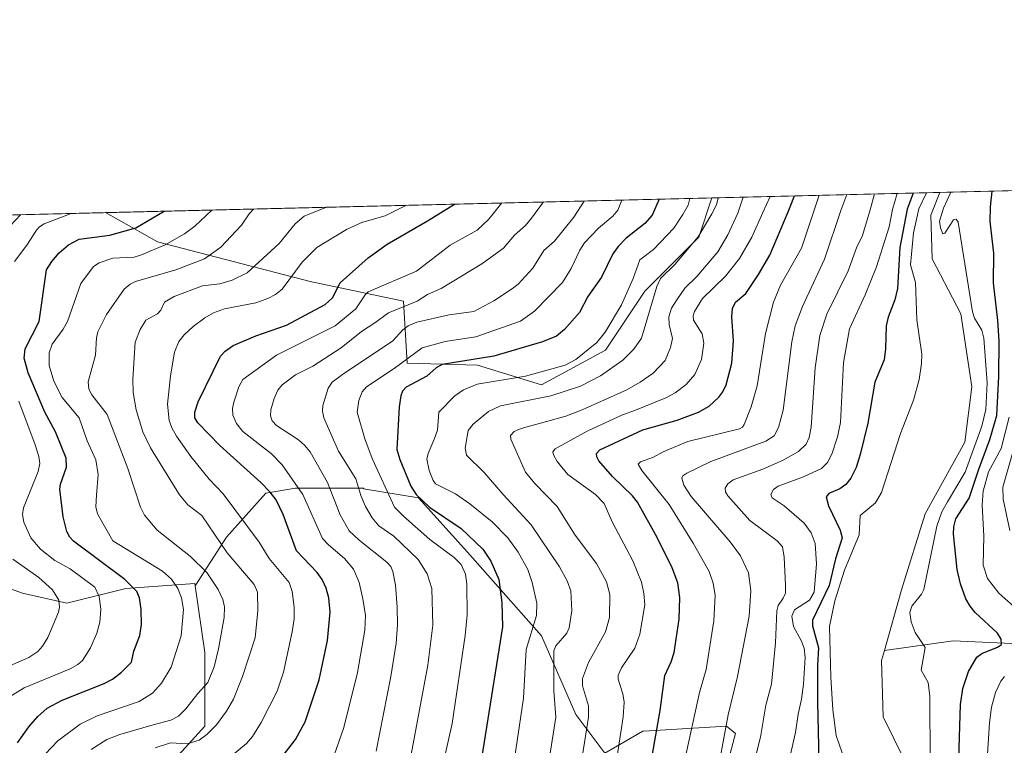
# Model space of a CAD drawing. Units: metres. Extents: x 664939 to 668396, y 4751233 to 4753629.
# Drawn here: x 666044 to 666326, y 4753422 to 4753629 of the extents above; entities that cross this region are included whole.
import ezdxf

# ---------------------------------------------------------------- set-up
doc = ezdxf.new("R2010")
doc.units = ezdxf.units.M
doc.header["$MEASUREMENT"] = 0
for name, color, linetype, lineweight in [('Arbolado forestal CxS', 92, 'Continuous', 0), ('Comarca CxS', 21, 'Continuous', 0), ('Comunidad Autónoma CxS', 142, 'Continuous', 0), ('Corriente natural lineal', 142, 'Continuous', 13), ('Curva de nivel maestra', 30, 'Continuous', 30), ('Curva de nivel normal', 30, 'Continuous', 0), ('Municipio CxS', 4, 'Continuous', 0), ('Provincia CxS', 1, 'Continuous', 0)]:
    doc.layers.add(name, color=color, linetype=linetype, lineweight=lineweight)

# ---------------------------------------------------------------- blocks, each defined once
blk = doc.blocks.new('*U4')
at = {"layer": 'Arbolado forestal CxS', "color": 92, "linetype": 'Continuous', "lineweight": 0}
for points in [[(666245.7065000003, 4753412.0637, 940.4320000000008), (666249.1419000003, 4753424.9453, 939.8809000000037), (666246.6234999998, 4753426.9989, 941.2361999999995), (666222.8551000003, 4753425.6019, 953.0574999999953), (666222.6776999999, 4753425.591499999, 953.1392000000051), (666211.7443000004, 4753419.3441, 958.1193000000059), (666203.4813000001, 4753430.3617, 962.661699999997), (666193.6288999999, 4753452.882099999, 968.170100000003), (666172.5164999999, 4753476.809900001, 977.7627000000066), (666158.4417000003, 4753492.292500001, 975.9619999999996), (666142.784, 4753494.9025, 983.9744000000064), (666142.7899000002, 4753495.107899999, 983.907800000001), (666123.2538000002, 4753495.107899999, 995.8898999999947), (666114.8085000003, 4753493.7005, 1000.172699999996), (666103.5482999999, 4753481.033100001, 1008.495500000005), (666094.6023000004, 4753467.117500001, 1018.112500000003), (666094.4977000002, 4753467.849099999, 1017.931500000006), (666074.7777000006, 4753466.441299999, 1026.291899999997), (666057.8739, 4753462.215500001, 1034.663), (666045.1973000001, 4753465.032500001, 1039.179999999993), (666025.4773000004, 4753472.0757, 1047.611499999999)], [(665978.1753000002, 4753571.660700001, 1067.464000000007), (666068.9430000001, 4753573.8661, 1030.499899999995), (666083.8443, 4753565.483899999, 1022.070300000007), (666127.4770999998, 4753554.2235, 1003.159299999999), (666154.2198999999, 4753548.5931, 992.560500000007), (666155.2050999999, 4753530.854499999, 981.1444999999949), (666175.3322999999, 4753530.295299999, 974.7914000000019), (666193.6300999997, 4753524.665100001, 969.4244999999937), (666211.9278999995, 4753534.5175, 968.8500999999961), (666223.1880999999, 4753551.407500001, 968.6101000000054), (666238.6710999999, 4753566.889900001, 967.0969999999943), (666242.4016000006, 4753578.080700001, 967.0911000000051), (666357.1546, 4753580.868899999, 945.8231999999989)]]:
    blk.add_polyline3d(points, dxfattribs=at)
blk = doc.blocks.new('*U12')
at = {"layer": 'Arbolado forestal CxS', "color": 92, "linetype": 'Continuous', "lineweight": 0}
blk.add_polyline3d([(666083.2281, 4753411.5067, 1005.789099999995), (666097.3139000004, 4753427.000700001, 1013.0478), (666097.3142999997, 4753448.1293, 1017.915800000002), (666094.6023000004, 4753467.117500001, 1018.112500000003), (666103.5482999999, 4753481.033100001, 1008.495500000005), (666114.8085000003, 4753493.7005, 1000.172699999996), (666123.2538000002, 4753495.107899999, 995.8898999999947), (666142.7899000002, 4753495.107899999, 983.907800000001), (666142.784, 4753494.9025, 983.9744000000064), (666158.4417000003, 4753492.292500001, 975.9619999999996), (666172.5164999999, 4753476.809900001, 977.7627000000066), (666193.6288999999, 4753452.882099999, 968.170100000003), (666203.4813000001, 4753430.3617, 962.661699999997), (666211.7443000004, 4753419.3441, 958.1193000000059), (666222.6776999999, 4753425.591499999, 953.1392000000051), (666222.8551000003, 4753425.6019, 953.0574999999953), (666246.6234999998, 4753426.9989, 941.2361999999995), (666249.1419000003, 4753424.9453, 939.8809000000037), (666245.7065000003, 4753412.0637, 940.4320000000008)], dxfattribs=at)
blk.add_polyline3d([(666211.9278999995, 4753534.5175, 968.8500999999961), (666193.6300999997, 4753524.665100001, 969.4244999999937), (666175.3322999999, 4753530.295299999, 974.7914000000019), (666155.2050999999, 4753530.854499999, 981.1444999999949), (666154.2198999999, 4753548.5931, 992.560500000007), (666127.4770999998, 4753554.2235, 1003.159299999999), (666083.8443, 4753565.483899999, 1022.070300000007), (666068.9430000001, 4753573.8661, 1030.499899999995), (666242.4016000006, 4753578.080700001, 967.0911000000051), (666238.6710999999, 4753566.889900001, 967.0969999999943), (666223.1880999999, 4753551.407500001, 968.6101000000054)], close=True, dxfattribs=at)

msp = doc.modelspace()

# ---------------------------------------------------------------- linework, layer by layer
at = {"layer": 'Arbolado forestal CxS', "color": 92, "linetype": 'Continuous', "lineweight": 0, "extrusion": (-0.4578201416038868, -0.01112391573857232, 0.8889752394979504), "elevation": -357109.3151004055, "flags": 128}
msp.add_lwpolyline([(-4735992.219202075, 695224.4065045806), (-4735992.219202074, 695279.7239165802)], dxfattribs=at)
at = {"layer": 'Arbolado forestal CxS', "color": 92, "linetype": 'Continuous', "lineweight": 0, "extrusion": (0.3431441636947941, 0.00833752487663282, 0.9392457445211727), "elevation": 269158.6034161354, "flags": 128}
msp.add_lwpolyline([(4735992.318403402, -733514.6934173512), (4735992.318403402, -733699.4265348065)], dxfattribs=at)
at = {"layer": 'Arbolado forestal CxS', "color": 92, "linetype": 'Continuous', "lineweight": 0, "extrusion": (0.5822983154011866, 0.01414800663851235, 0.8128520811249097), "elevation": 455991.5843562239, "flags": 128}
msp.add_lwpolyline([(4735992.790539085, -634687.6438253212), (4735992.790539086, -634767.9116274061)], dxfattribs=at)
at = {"layer": 'Arbolado forestal CxS', "color": 92, "linetype": 'Continuous', "lineweight": 0, "extrusion": (0.3769565117298794, 0.009158973674419507, 0.9261856733213232), "elevation": 295571.3174676454, "flags": 128}
msp.add_lwpolyline([(4735992.535322382, -723176.2609444628), (4735992.535322382, -723274.291599809)], dxfattribs=at)
at = {"layer": 'Arbolado forestal CxS', "color": 92, "linetype": 'Continuous', "lineweight": 0}
for points in [[(666068.9428000003, 4753573.8662, 1030.5), (666083.8443, 4753565.483899999, 1022.070300000007), (666127.4770999998, 4753554.2235, 1003.159299999999), (666154.2198999999, 4753548.5931, 992.560500000007), (666155.2050999999, 4753530.854499999, 981.1444999999949), (666175.3322999999, 4753530.295299999, 974.7914000000019), (666193.6300999997, 4753524.665100001, 969.4244999999937), (666211.9278999995, 4753534.5175, 968.8500999999961), (666223.1880999999, 4753551.407500001, 968.6101000000054), (666238.6710999999, 4753566.889900001, 967.0969999999943), (666242.4016000006, 4753578.080800001, 967.0911000000051)], [(666068.9428000003, 4753573.8662, 1030.5), (666083.8443, 4753565.483899999, 1022.070300000007), (666127.4770999998, 4753554.2235, 1003.159299999999), (666154.2198999999, 4753548.5931, 992.560500000007), (666155.2050999999, 4753530.854499999, 981.1444999999949), (666175.3322999999, 4753530.295299999, 974.7914000000019), (666193.6300999997, 4753524.665100001, 969.4244999999937), (666211.9278999995, 4753534.5175, 968.8500999999961), (666223.1880999999, 4753551.407500001, 968.6101000000054), (666238.6710999999, 4753566.889900001, 967.0969999999943), (666242.4016000006, 4753578.080800001, 967.0911000000051)], [(666245.7065000003, 4753412.0637, 940.4320000000008), (666249.1419000003, 4753424.9453, 939.8809000000037), (666246.6234999998, 4753426.9989, 941.2361999999995), (666222.8551000003, 4753425.6019, 953.0574999999953), (666222.6776999999, 4753425.591499999, 953.1392000000051), (666211.7443000004, 4753419.3441, 958.1193000000059), (666203.4813000001, 4753430.3617, 962.661699999997), (666193.6288999999, 4753452.882099999, 968.170100000003), (666172.5164999999, 4753476.809900001, 977.7627000000066), (666158.4417000003, 4753492.292500001, 975.9619999999996), (666142.784, 4753494.9025, 983.9744000000064), (666142.7899000002, 4753495.107899999, 983.907800000001), (666123.2538000002, 4753495.107899999, 995.8898999999947), (666114.8085000003, 4753493.7005, 1000.172699999996), (666103.5482999999, 4753481.033100001, 1008.495500000005), (666094.6023000004, 4753467.117500001, 1018.112500000003)], [(666245.7065000003, 4753412.0637, 940.4320000000008), (666249.1419000003, 4753424.9453, 939.8809000000037), (666246.6234999998, 4753426.9989, 941.2361999999995), (666222.8551000003, 4753425.6019, 953.0574999999953), (666222.6776999999, 4753425.591499999, 953.1392000000051), (666211.7443000004, 4753419.3441, 958.1193000000059), (666203.4813000001, 4753430.3617, 962.661699999997), (666193.6288999999, 4753452.882099999, 968.170100000003), (666172.5164999999, 4753476.809900001, 977.7627000000066), (666158.4417000003, 4753492.292500001, 975.9619999999996), (666142.784, 4753494.9025, 983.9744000000064), (666142.7899000002, 4753495.107899999, 983.907800000001), (666123.2538000002, 4753495.107899999, 995.8898999999947), (666114.8085000003, 4753493.7005, 1000.172699999996), (666103.5482999999, 4753481.033100001, 1008.495500000005), (666094.6023000004, 4753467.117500001, 1018.112500000003)], [(666094.6023000004, 4753467.117500001, 1018.112500000003), (666094.4977000002, 4753467.849099999, 1017.931500000006), (666074.7777000006, 4753466.441299999, 1026.291899999997), (666057.8739, 4753462.215500001, 1034.663), (666045.1973000001, 4753465.032500001, 1039.179999999993), (666025.4773000004, 4753472.0757, 1047.611499999999), (666007.1656999999, 4753473.4849, 1054.936400000006), (665998.7144999999, 4753466.442100001, 1058.589500000002), (665996.6271000003, 4753463.311100001, 1059.215800000005)], [(666094.6023000004, 4753467.117500001, 1018.112500000003), (666094.4977000002, 4753467.849099999, 1017.931500000006), (666074.7777000006, 4753466.441299999, 1026.291899999997), (666057.8739, 4753462.215500001, 1034.663), (666045.1973000001, 4753465.032500001, 1039.179999999993), (666025.4773000004, 4753472.0757, 1047.611499999999), (666007.1656999999, 4753473.4849, 1054.936400000006), (665998.7144999999, 4753466.442100001, 1058.589500000002), (665996.6271000003, 4753463.311100001, 1059.215800000005)], [(666025.4773000004, 4753472.0757, 1047.611499999999), (666045.1973000001, 4753465.032500001, 1039.179999999993), (666057.8739, 4753462.215500001, 1034.663), (666074.7777000006, 4753466.441299999, 1026.291899999997), (666094.4977000002, 4753467.849099999, 1017.931500000006), (666094.6023000004, 4753467.117500001, 1018.112500000003), (666097.3142999997, 4753448.1293, 1017.915800000002), (666097.3139000004, 4753427.000700001, 1013.0478), (666083.2281, 4753411.5067, 1005.789099999995)], [(666040.9666999998, 4753157.9639, 989.6165999999939), (666064.9123000001, 4753155.146700001, 977.7023999999947), (666078.9983000001, 4753150.920700001, 970.8447000000016), (666093.0843000002, 4753152.329500001, 964.1199000000053), (666117.0301000001, 4753163.598099999, 955.5837000000029), (666124.0730999997, 4753174.866900001, 952.1379000000015), (666126.8904999997, 4753195.9945, 949.8804999999993), (666125.4829000002, 4753217.123299999, 947.7024999999995), (666118.4401000004, 4753232.618100001, 954.7326999999933), (666097.3114999998, 4753242.4781, 968.3745000000055), (666078.9998000005, 4753252.338099999, 980.992499999993), (666081.8170999996, 4753272.057700001, 989.6013999999997), (666094.4949000003, 4753283.3267, 990.8579000000027), (666098.7210999997, 4753305.863299999, 992.9452000000019), (666087.4527000004, 4753329.8101, 998.3389000000025), (666087.4529999997, 4753349.5297, 996.0421999999963), (666090.2703, 4753373.475500001, 997.6974999999949), (666081.8185000002, 4753390.3781, 1004.739799999996), (666083.2281, 4753411.5067, 1005.789099999995), (666097.3139000004, 4753427.000700001, 1013.0478), (666097.3142999997, 4753448.1293, 1017.915800000002), (666094.6023000004, 4753467.117500001, 1018.112500000003)], [(666040.9666999998, 4753157.9639, 989.6165999999939), (666064.9123000001, 4753155.146700001, 977.7023999999947), (666078.9983000001, 4753150.920700001, 970.8447000000016), (666093.0843000002, 4753152.329500001, 964.1199000000053), (666117.0301000001, 4753163.598099999, 955.5837000000029), (666124.0730999997, 4753174.866900001, 952.1379000000015), (666126.8904999997, 4753195.9945, 949.8804999999993), (666125.4829000002, 4753217.123299999, 947.7024999999995), (666118.4401000004, 4753232.618100001, 954.7326999999933), (666097.3114999998, 4753242.4781, 968.3745000000055), (666078.9998000005, 4753252.338099999, 980.992499999993), (666081.8170999996, 4753272.057700001, 989.6013999999997), (666094.4949000003, 4753283.3267, 990.8579000000027), (666098.7210999997, 4753305.863299999, 992.9452000000019), (666087.4527000004, 4753329.8101, 998.3389000000025), (666087.4529999997, 4753349.5297, 996.0421999999963), (666090.2703, 4753373.475500001, 997.6974999999949), (666081.8185000002, 4753390.3781, 1004.739799999996), (666083.2281, 4753411.5067, 1005.789099999995), (666097.3139000004, 4753427.000700001, 1013.0478), (666097.3142999997, 4753448.1293, 1017.915800000002), (666094.6023000004, 4753467.117500001, 1018.112500000003)]]:
    msp.add_polyline3d(points, dxfattribs=at)
at = {"layer": 'Comarca CxS', "color": 21, "linetype": 'Continuous', "lineweight": 0}
msp.add_3dface([(668396.1600012818, 4751315.659982474), (664994.2100012572, 4751233.059982474), (664938.5300012567, 4753546.399982452), (668339.3000012832, 4753629.02998245)], dxfattribs=at)
at = {"layer": 'Comunidad Autónoma CxS', "color": 142, "linetype": 'Continuous', "lineweight": 0}
msp.add_3dface([(668396.1600012818, 4751315.659982474), (664994.2100012572, 4751233.059982474), (664938.5300012567, 4753546.399982452), (668339.3000012832, 4753629.02998245)], dxfattribs=at)
at = {"layer": 'Corriente natural lineal', "color": 142, "linetype": 'Continuous', "lineweight": 13}
for points in [[(666307.6283, 4753579.6656, 920.3374999999943), (666305.0000999998, 4753573.100099999, 920.7937999999995), (666305.4600999998, 4753560.620100001, 919.5938000000025), (666313.6300999997, 4753544.960100001, 918.967499999999), (666316.8000999996, 4753524.090100001, 918.4300999999978), (666314.7600999996, 4753508.210100001, 918.1423999999971), (666303.4200999998, 4753487.790100001, 917.9357000000019), (666296.6101000002, 4753466.0001, 917.6912000000011), (666291.7511999998, 4753448.700200001, 917.0691999999982)], [(666359.5001999997, 4753448.130999999, 937.5339999999997), (666334.4700999996, 4753450.420100001, 928.0296999999991), (666311.4700999996, 4753451.420100001, 922.7856999999932), (666291.7511999998, 4753448.700200001, 917.0691999999982)], [(666291.7511999998, 4753448.700200001, 917.0691999999982), (666290.9401000004, 4753445.8101, 916.854800000001), (666291.3901000004, 4753429.700099999, 915.9936000000017), (666300.4700999996, 4753411.3201, 916.5850999999967), (666299.5601000005, 4753395.890100001, 915.729800000001), (666290.0301000001, 4753383.190099999, 915.4556000000011), (666283.9001000002, 4753366.170100001, 915.1092999999966), (666280.5000999998, 4753347.5701, 914.0201999999991), (666270.7401000002, 4753332.8201, 913.9213000000019), (666253.5000999998, 4753309.9001, 913.0638999999937), (666238.7500999998, 4753288.350099999, 912.9018000000069), (666237.5160999997, 4753284.6819, 912.5258000000031)]]:
    msp.add_polyline3d(points, dxfattribs=at)
at = {"layer": 'Curva de nivel maestra', "color": 30, "linetype": 'Continuous', "lineweight": 30, "flags": 128}
for points, elevation in [([(666227.2894000001, 4753577.713500001), (666227.29, 4753577.710100001), (666225.2800000003, 4753573.120100001), (666223.25, 4753570.780099999), (666217.8799999999, 4753566.550100001), (666215.5599999997, 4753564.140100001), (666214.0999999996, 4753562.0601), (666210.8600000005, 4753555.450099999), (666206.9400000004, 4753549.9301), (666204.5099999999, 4753545.3201), (666200.2800000003, 4753540.4101), (666197.9900000002, 4753538.5001), (666193.9600000001, 4753536.890100001), (666180.0499999998, 4753532.850099999), (666165.2300000006, 4753530.440099999), (666163.5599999997, 4753529.520099999), (666160.8899999997, 4753527.1501), (666154.9900000002, 4753524.0101), (666153.9400000004, 4753522.780099999), (666153.3899999997, 4753521.5001), (666152.9100000003, 4753518.380100001), (666152.3200000003, 4753506.100099999), (666153.0999999996, 4753503.2601), (666156.2400000002, 4753495.630100001), (666157.8300000001, 4753493.2601), (666161.5999999996, 4753489.620100001), (666170.7000000002, 4753483.530099999), (666176.9100000003, 4753477.640100001), (666179.1600000003, 4753474.2401), (666181.4500000002, 4753468.9801), (666182.3399999999, 4753462.350099999), (666182.4600000001, 4753455.420100001), (666174.4000000004, 4753404.620100001)], 975), ([(666223.2300000006, 4753406.530099999), (666227.5899999999, 4753431.5601), (666228.9699999997, 4753441.530099999), (666230.7800000003, 4753445.450099999), (666231.6299999999, 4753448.120100001), (666233.0899999999, 4753457.6601), (666233.2300000006, 4753463.8201), (666232.6600000003, 4753467.970100001), (666231.0099999999, 4753472.3301), (666226.7800000003, 4753480.960100001), (666221.1399999997, 4753491.0701), (666219.6699999999, 4753492.9001), (666214.0099999999, 4753498.4101), (666210.1100000005, 4753502.940099999), (666209.4500000002, 4753504.040100001), (666209.4000000004, 4753505.020099999), (666210.3700000001, 4753506.020099999), (666222.6699999999, 4753511.7501), (666232.4800000006, 4753514.550100001), (666238.5700000003, 4753516.8301), (666241.5899999999, 4753518.5701), (666244.3899999997, 4753521.0601), (666245.5599999997, 4753522.600099999), (666246.4600000001, 4753524.620100001), (666248.0999999996, 4753530.780099999), (666248.5800000001, 4753537.170100001), (666248.0800000001, 4753544.100099999), (666248.29, 4753546.450099999), (666249.1900000004, 4753548.280099999), (666252.0800000001, 4753550.790100001), (666255.75, 4753556.130100001), (666258.9400000004, 4753561.7501), (666264.2300000006, 4753574.0701), (666264.79, 4753575.4901), (666266.0665999996, 4753578.651799999), (666266.0681999996, 4753578.6558)], 950), ([(666299.9495000001, 4753579.479), (666298.2300000006, 4753574.9001), (666296.2000000002, 4753563.940099999), (666295.5199999996, 4753552.200099999), (666294.7800000003, 4753548.970100001), (666292.8799999999, 4753543.950099999), (666292.29, 4753541.5101), (666292.0999999996, 4753534.960100001), (666291.6500000004, 4753531.8101), (666289.0099999999, 4753525.360099999), (666286.9800000006, 4753513.710100001), (666284.8700000001, 4753504.690099999), (666283.6399999997, 4753500.960100001), (666282.1299999999, 4753497.9001), (666280.75, 4753496.1801), (666278.9900000002, 4753494.9301), (666275.8899999997, 4753493.540100001), (666275.1299999999, 4753492.6501), (666275.7599999999, 4753490.0801), (666279.1399999997, 4753483.040100001), (666279.7000000002, 4753480.9101), (666277.75, 4753474.9101), (666275.9600000001, 4753467.2501), (666271.1799999997, 4753457.340100001), (666271.1500000004, 4753455.770099999), (666272.9199999999, 4753449.450099999), (666272.5800000001, 4753444.4901), (666272.5999999996, 4753433.840100001), (666273.0199999996, 4753417.280099999)], 925), ([(666313.0099999999, 4753417.690099999), (666313.5499999998, 4753433.2401), (666314.1699999999, 4753437.7601), (666315.8200000003, 4753442.700099999), (666318.2199999997, 4753446.7401), (666319.6799999997, 4753447.800100001), (666324.1100000005, 4753449.6501), (666325.2199999997, 4753450.4301), (666325.1900000004, 4753451.950099999), (666324.0999999996, 4753453.5801), (666317.7699999996, 4753459.5001), (666316.2599999999, 4753461.360099999), (666315.0700000003, 4753463.4901), (666313.5, 4753467.720100001), (666312.5499999998, 4753471.870100001), (666311.5099999999, 4753482.0101), (666311.6500000004, 4753484.0601), (666312.2300000006, 4753486.290100001), (666316, 4753492.2301), (666318.7400000002, 4753500.530099999), (666321.9600000001, 4753508.960100001), (666323.9500000002, 4753515.8301), (666324.4900000002, 4753527.050100001), (666324.5899999999, 4753537.2401), (666324.25, 4753543.020099999), (666323.0099999999, 4753553.8301), (666323.0499999998, 4753562.2401), (666322.0199999996, 4753571.360099999), (666322.1500000004, 4753575.4801), (666322.6299999999, 4753580.030099999)], 925), ([(666118.8399999999, 4753417.420100001), (666123.3300000001, 4753423.2601), (666126.0199999996, 4753428.3201), (666130.0999999996, 4753440.3201), (666132.4699999997, 4753451.5101), (666133.2400000002, 4753459.670100001), (666132.8300000001, 4753463.7401), (666132.0800000001, 4753466.520099999), (666130.8700000001, 4753469.0101), (666129.4500000002, 4753470.9901), (666123.5899999999, 4753477.120100001), (666119.7599999999, 4753487.550100001), (666117.7300000006, 4753491.770099999), (666116.0700000003, 4753493.9801), (666113.3600000005, 4753496.7501), (666101.6200000001, 4753507.2401), (666095.3399999999, 4753513.7601), (666094.4900000002, 4753515.170100001), (666094.5199999996, 4753516.8201), (666095.4699999997, 4753519.7501), (666101.8399999999, 4753532.780099999), (666103.1500000004, 4753534.2301), (666105.5, 4753535.890100001), (666111.9000000004, 4753538.610099999), (666120.7400000002, 4753541.7301), (666131.8200000003, 4753547.600099999), (666133.8300000001, 4753549.470100001), (666136.0800000001, 4753553.7601), (666144.1200000001, 4753560.940099999), (666149.5499999998, 4753564.850099999), (666161.0300000003, 4753571.5601), (666168.7999999998, 4753576.290100001), (666168.8033999996, 4753576.292500001)], 1000), ([(666043.7199999997, 4753422.3101), (666047, 4753426.8301), (666049.5599999997, 4753429.770099999), (666052.2300000006, 4753432.170100001), (666056.5099999999, 4753434.5001), (666068.5700000003, 4753439.190099999), (666070.9500000002, 4753440.5001), (666073.5300000003, 4753442.440099999), (666076.3300000001, 4753445.3101), (666077.0599999997, 4753448.440099999), (666078.7300000006, 4753452.9301), (666079.2199999997, 4753456.0801), (666079.1500000004, 4753460.4101), (666078.6799999997, 4753463.7401), (666077.8899999997, 4753465.530099999), (666074.4800000006, 4753469.0001), (666059.7699999996, 4753479.890100001), (666058.7000000002, 4753481.050100001), (666057.8600000005, 4753482.7301), (666056.8399999999, 4753486.880100001), (666055.8799999999, 4753494.7601), (666056.04, 4753496.2401), (666057.7800000003, 4753501.100099999), (666057.7000000002, 4753503.6601), (666054.6500000004, 4753511.1601), (666051.5800000001, 4753516.850099999), (666046.8099999997, 4753528.0601), (666045.7000000002, 4753532.280099999), (666045.9199999999, 4753534.9101), (666049.9600000001, 4753542.710100001), (666052.0800000001, 4753557.5101), (666053.5700000003, 4753559.940099999), (666055.6500000004, 4753562.4101), (666058.3399999999, 4753564.6801), (666061.3600000005, 4753566.3101), (666070.1399999997, 4753567.4301), (666077.5800000001, 4753569.540100001), (666085.6900000004, 4753574.270099999), (666085.6948999995, 4753574.273200001)], 1025)]:
    msp.add_lwpolyline(points, dxfattribs=dict(at, elevation=elevation))
at = {"layer": 'Curva de nivel normal', "color": 30, "linetype": 'Continuous', "lineweight": 0, "flags": 128}
for points, elevation in [([(666166.0300000003, 4753418.439999999), (666168.0800000001, 4753427.83), (666171.8399999999, 4753452.930000001), (666172.3700000001, 4753458.850000001), (666172.2999999998, 4753467.609999999), (666171.9199999999, 4753470.449999999), (666170.6699999999, 4753473.279999999), (666168.6600000003, 4753475.27), (666161.75, 4753480.4), (666154.1600000003, 4753487.039999999), (666151.6200000001, 4753489.65), (666145.2300000006, 4753503.550000001), (666143.1399999997, 4753509.15), (666140.9699999997, 4753516.859999999), (666141.3799999999, 4753520.15), (666142.3700000001, 4753522.59), (666143.6299999999, 4753524.050000001), (666151.5599999997, 4753529.289999999), (666159.5700000003, 4753535.210000001), (666166.0599999997, 4753537.02), (666174.8600000005, 4753538.310000001), (666187.6399999997, 4753542.850000001), (666191.6699999999, 4753545.65), (666199.6500000004, 4753553.92), (666202.1200000001, 4753557.880000001), (666204.5999999996, 4753563.130000001), (666205.9400000004, 4753565.199999999), (666210, 4753569.41), (666214.0899999999, 4753572.850000001), (666215.4800000006, 4753574.609999999), (666216.6580999997, 4753577.4553)], 980), ([(666183.0300000003, 4753397.800000001), (666188.5599999997, 4753435.01), (666189.25, 4753449), (666192.2699999996, 4753458.710000001), (666192.3200000003, 4753462.230000001), (666191.04, 4753468.100000001), (666189.7699999996, 4753471.810000001), (666187.0300000003, 4753476.83), (666184.0499999998, 4753480.84), (666179.5099999999, 4753485.42), (666173.1500000004, 4753490.640000001), (666169.0599999997, 4753493.449999999), (666163.3300000001, 4753496.32), (666162.6799999997, 4753497.27), (666161.5099999999, 4753500.100000001), (666160.8799999999, 4753503.359999999), (666161.2000000002, 4753505.02), (666163.0499999998, 4753509.289999999), (666163.9299999997, 4753511.699999999), (666164.3399999999, 4753516.850000001), (666168.8399999999, 4753521.439999999), (666171.3399999999, 4753523.24), (666175.2999999998, 4753524.810000001), (666189.1200000001, 4753527.09), (666200.4199999999, 4753530.279999999), (666203.4900000002, 4753531.92), (666209.5199999996, 4753536.730000001), (666211.8799999999, 4753539.67), (666216.5700000003, 4753547.51), (666219.9100000003, 4753555.060000001), (666221.7800000003, 4753560.359999999), (666225.7199999997, 4753563.33), (666231.4800000006, 4753569.430000001), (666233.54, 4753572.439999999), (666234.0899999999, 4753573.34), (666235.6299999999, 4753576.029999999), (666236.1195, 4753577.928200001)], 970), ([(666244.2202000003, 4753578.125), (666244.2199999997, 4753578.119999999), (666243.7000000002, 4753576.08), (666242.4299999997, 4753573.539999999), (666238.5099999999, 4753566.949999999), (666231.7699999996, 4753559.060000001), (666227.7000000002, 4753554.99), (666226.6699999999, 4753552.710000001), (666222.2599999999, 4753538.02), (666220.0999999996, 4753534.800000001), (666216.9100000003, 4753531.640000001), (666210.5, 4753527.199999999), (666204.79, 4753524.279999999), (666196.3499999996, 4753521.460000001), (666181.9299999997, 4753518.640000001), (666178.4800000006, 4753516.980000001), (666174.0899999999, 4753513.430000001), (666172.7300000006, 4753511.550000001), (666171.8200000003, 4753506.480000001), (666172.2199999997, 4753504.539999999), (666177.3099999997, 4753499.600000001), (666182.6699999999, 4753493.300000001), (666190.75, 4753484.59), (666198.8099999997, 4753472.600000001), (666201.0300000003, 4753468.619999999), (666202.0899999999, 4753465.77), (666202.3300000001, 4753460.039999999), (666201.5999999996, 4753455.180000001), (666200.9100000003, 4753453.66), (666197.7999999998, 4753450.029999999), (666197.2400000002, 4753448.59), (666197.1699999999, 4753437.15), (666197.7300000006, 4753429.640000001), (666195.2000000002, 4753413.230000001)], 965.0000000000002), ([(666201.4699999997, 4753394.07), (666207.1200000001, 4753429.640000001), (666207.0999999996, 4753432.869999999), (666205.4299999997, 4753438.529999999), (666205.4400000004, 4753440.699999999), (666207.0999999996, 4753445.25), (666212.0099999999, 4753454.02), (666213.0899999999, 4753458.119999999), (666213.1900000004, 4753464.689999999), (666212.2300000006, 4753468.279999999), (666209.4100000003, 4753473.550000001), (666203.2999999998, 4753481.680000001), (666198.1799999997, 4753489.810000001), (666191.7599999999, 4753496.380000001), (666189.0899999999, 4753499.67), (666184.8700000001, 4753509.060000001), (666184.7999999998, 4753510.16), (666185.8799999999, 4753511.26), (666187.8099999997, 4753512.15), (666200.6699999999, 4753515.680000001), (666205.3099999997, 4753517.470000001), (666218.0800000001, 4753523.199999999), (666221.9199999999, 4753525.369999999), (666225.5999999996, 4753527.970000001), (666229.0499999998, 4753531.57), (666230.5999999996, 4753535.33), (666231.1600000003, 4753537.859999999), (666230.1900000004, 4753541.9), (666230.0999999996, 4753544.09), (666230.8099999997, 4753546.550000001), (666232.3600000005, 4753548.890000001), (666234.6399999997, 4753552.289999999), (666238.0599999997, 4753555.600000001), (666244.0800000001, 4753562.65), (666247.0099999999, 4753567.5), (666249.7999999998, 4753573.720000001), (666251.3696, 4753578.298699999)], 960), ([(666259.1287000002, 4753578.487199999), (666256.9900000002, 4753573.890000001), (666253.7999999998, 4753566.84), (666250.3499999996, 4753560.779999999), (666246.3399999999, 4753555.720000001), (666239.7400000002, 4753549.289999999), (666237.4199999999, 4753545.58), (666237.04, 4753544.32), (666237.1399999997, 4753543.140000001), (666239.5999999996, 4753539.17), (666240.1299999999, 4753536.539999999), (666239.4100000003, 4753531.84), (666237.5, 4753527.619999999), (666235.04, 4753524.77), (666231.8799999999, 4753522.32), (666229.2300000006, 4753520.92), (666220.5300000003, 4753517.359999999), (666216.8799999999, 4753516.039999999), (666206.75, 4753511.42), (666197.5499999998, 4753506.369999999), (666196.9100000003, 4753505.51), (666197.0800000001, 4753504.57), (666198.1299999999, 4753502.720000001), (666201.2100000001, 4753499.01), (666209.0800000001, 4753493.26), (666211.5800000001, 4753490.689999999), (666213.8899999997, 4753485.449999999), (666219.75, 4753474.350000001), (666222.2599999999, 4753468.210000001), (666222.9500000002, 4753464.99), (666223.2300000006, 4753461.730000001), (666221.75, 4753453.380000001), (666220.3499999996, 4753449.359999999), (666216.5599999997, 4753443.67), (666215.5599999997, 4753441.609999999), (666215.5800000001, 4753440.52), (666216.9600000001, 4753436.24), (666217.3200000003, 4753433.890000001), (666217.0099999999, 4753429.699999999), (666212.7000000002, 4753401.529999999)], 955), ([(666234.5899999999, 4753416.980000001), (666238.8899999997, 4753436.699999999), (666240.7400000002, 4753443.220000001), (666242.9400000004, 4753457.189999999), (666243.3300000001, 4753464.369999999), (666242.7800000003, 4753467.91), (666241.6600000003, 4753471.26), (666237.0899999999, 4753479.369999999), (666230.2000000002, 4753490.369999999), (666222.3899999997, 4753500.109999999), (666221.3099999997, 4753501.939999999), (666221.9400000004, 4753502.66), (666225.6699999999, 4753503.91), (666228.5, 4753505.449999999), (666235.5599999997, 4753508.449999999), (666250.3099999997, 4753512.07), (666251.1799999997, 4753512.539999999), (666251.6699999999, 4753513.25), (666253.6500000004, 4753518.380000001), (666255.3799999999, 4753524.300000001), (666257.7100000001, 4753539.27), (666260.0700000003, 4753548.289999999), (666262.0599999997, 4753553.15), (666268, 4753563.699999999), (666271.5899999999, 4753574.25), (666273.1377999998, 4753578.8233), (666273.1392000001, 4753578.827600001)], 945), ([(666243.3499999996, 4753410.289999999), (666247.0999999996, 4753430.230000001), (666249.7699999996, 4753441.27), (666253.0499999998, 4753458.480000001), (666253.54, 4753465.689999999), (666252.9100000003, 4753470.9), (666250.5700000003, 4753475.710000001), (666247.6699999999, 4753479.730000001), (666236.4500000002, 4753492.720000001), (666234.4199999999, 4753495.939999999), (666233.7999999998, 4753497.960000001), (666234.1200000001, 4753498.619999999), (666235.2100000001, 4753499.380000001), (666242.1200000001, 4753502.689999999), (666257.7999999998, 4753508.51), (666260.1799999997, 4753510.050000001), (666261.4699999997, 4753512.390000001), (666262.8300000001, 4753517.359999999), (666265.3099999997, 4753536.949999999), (666266.2000000002, 4753541.51), (666268.3499999996, 4753547.01), (666274.6600000003, 4753560.529999999), (666279.2800000003, 4753574.439999999), (666281.0599999997, 4753579.020099999)], 940), ([(666288.9501999998, 4753579.211800001), (666288.9497999996, 4753579.208900001), (666287.6600000003, 4753574.640000001), (666285.4600000001, 4753567.350000001), (666283.7999999998, 4753563.84), (666281.3899999997, 4753557.24), (666275.3099999997, 4753544.810000001), (666273.2699999996, 4753538.710000001), (666271.9600000001, 4753529.449999999), (666270.8300000001, 4753512.57), (666270.2300000006, 4753509.59), (666269.3899999997, 4753507.710000001), (666267.2100000001, 4753505.529999999), (666262.8099999997, 4753503.08), (666256.9800000006, 4753500.5), (666248.5099999999, 4753497.470000001), (666247, 4753496.32), (666246.2300000006, 4753495.08), (666246.3399999999, 4753494), (666246.9500000002, 4753492.850000001), (666253.2599999999, 4753485.850000001), (666261.0800000001, 4753480), (666262.5700000003, 4753478.32), (666263.1100000005, 4753475.369999999), (666263.4900000002, 4753467.34), (666263.4400000004, 4753465.039999999), (666262.8200000003, 4753463.66), (666261.3899999997, 4753461.550000001), (666260.9500000002, 4753460), (666260.5599999997, 4753450.82), (666259.5099999999, 4753439.09), (666257.8399999999, 4753433.01), (666256.3600000005, 4753423.930000001), (666253.7400000002, 4753413.76)], 935), ([(666295.3996000001, 4753579.3685), (666294.0800000001, 4753574.789999999), (666293.1299999999, 4753569.82), (666289.5, 4753558.390000001), (666286.2599999999, 4753550.33), (666281.7699999996, 4753540.630000001), (666280.0899999999, 4753531.02), (666279.2000000002, 4753513.83), (666278.3799999999, 4753509.779999999), (666276.7000000002, 4753504.76), (666275.5, 4753502.41), (666273.7300000006, 4753500.75), (666268.5999999996, 4753498.350000001), (666261.4000000004, 4753495.699999999), (666260.0099999999, 4753494.680000001), (666259.2699999996, 4753493.289999999), (666259.7000000002, 4753492.32), (666263.0999999996, 4753490.02), (666268.7699999996, 4753485.039999999), (666270.8200000003, 4753482.34), (666271.9500000002, 4753479.25), (666272.29, 4753473.439999999), (666271.7000000002, 4753465.350000001), (666270.2999999998, 4753463.050000001), (666266.0899999999, 4753460.289999999), (666265.29, 4753458.470000001), (666265.7699999996, 4753455.52), (666267.9199999999, 4753451.560000001), (666268.7800000003, 4753449.32), (666269.0599999997, 4753446.66), (666268.6299999999, 4753439), (666268.0499999998, 4753434.74), (666267.0499999998, 4753430.430000001), (666266.3600000005, 4753425.230000001), (666262.4100000003, 4753408.029999999)], 930), ([(666279.7199999997, 4753419.430000001), (666277.9699999997, 4753424.369999999), (666277.0300000003, 4753431.720000001), (666276.4000000004, 4753441.039999999), (666276.04, 4753455.5), (666277.5899999999, 4753462.91), (666280.2999999998, 4753471.67), (666284.5700000003, 4753481.76), (666284.79, 4753487.25), (666289.2400000002, 4753490.9), (666290.9299999997, 4753493.82), (666296.3600000005, 4753510.689999999), (666300.1299999999, 4753520.289999999), (666301.7000000002, 4753526.199999999), (666302.3899999997, 4753530.76), (666302.4500000002, 4753533.42), (666301.04, 4753543.17), (666300.6799999997, 4753553.880000001), (666299.2599999999, 4753558.9), (666300.0999999996, 4753568.119999999), (666301.6100000005, 4753574.980000001), (666303.7594999997, 4753579.569300001), (666303.7614000002, 4753579.571699999)], 920), ([(666310.7810000004, 4753579.7422), (666310.7797999998, 4753579.739499999), (666308.6600000003, 4753575.15), (666307.4900000002, 4753571.42), (666307.7999999998, 4753569.52), (666308.4800000006, 4753567.810000001), (666309.0599999997, 4753567.949999999), (666311.5099999999, 4753571.77), (666312.2999999998, 4753572.01), (666312.8700000001, 4753571.130000001), (666316.9699999997, 4753545.550000001), (666317.5599999997, 4753543.720000001), (666319.6299999999, 4753540.25), (666320.2100000001, 4753537.99), (666321.1799999997, 4753525.220000001), (666320.75, 4753517.58), (666319.6699999999, 4753512.800000001), (666314.8799999999, 4753499.65), (666309.79, 4753491.220000001), (666308.2000000002, 4753488.279999999), (666306.7800000003, 4753484.180000001), (666303.0300000003, 4753466.140000001), (666302.4100000003, 4753464.810000001), (666299.5999999996, 4753461.34), (666299.0800000001, 4753459.560000001), (666299.4500000002, 4753456.890000001), (666300.5300000003, 4753453.800000001), (666303.3899999997, 4753449.550000001), (666302.2800000003, 4753443.039999999), (666304.2699999996, 4753439.49), (666304.75, 4753435.600000001), (666304.9000000004, 4753416.76)], 920), ([(666051.7100000001, 4753419.029999999), (666055.25, 4753422.880000001), (666061.6699999999, 4753427.619999999), (666066.54, 4753430), (666078.5899999999, 4753434.09), (666082.3499999996, 4753436.49), (666084.9100000003, 4753439.300000001), (666087.6900000004, 4753443.930000001), (666090.5499999998, 4753452.84), (666091.2100000001, 4753460.350000001), (666090.7199999997, 4753463.74), (666089.6299999999, 4753466.439999999), (666087.79, 4753469.060000001), (666085.25, 4753471.33), (666071.0599999997, 4753480.060000001), (666066.5999999996, 4753487.720000001), (666066.2100000001, 4753489.730000001), (666066.3700000001, 4753493.130000001), (666066.8600000005, 4753499.01), (666066.1399999997, 4753503.180000001), (666063.6600000003, 4753508.640000001), (666061.3700000001, 4753515.17), (666056.4900000002, 4753521.039999999), (666054.1600000003, 4753525.710000001), (666052.7699999996, 4753530.180000001), (666052.8200000003, 4753533.800000001), (666053.6600000003, 4753536.27), (666056.8099999997, 4753540.5), (666058.04, 4753542.710000001), (666061.8600000005, 4753553.600000001), (666065.5, 4753558.5), (666067.0999999996, 4753559.480000001), (666071.04, 4753560.880000001), (666077.1399999997, 4753561.119999999), (666079.2699999996, 4753561.800000001), (666086.0499999998, 4753564.67), (666091.5499999998, 4753567.76), (666094.5300000003, 4753569.949999999), (666099.3300000001, 4753574.600000001), (666099.3356999997, 4753574.604699999)], 1020), ([(666064.8499999996, 4753420.380000001), (666069.3399999999, 4753423.220000001), (666073.0099999999, 4753424.609999999), (666082.5700000003, 4753427.460000001), (666087.6200000001, 4753428.779999999), (666089.7699999996, 4753429.92), (666091.9299999997, 4753432.02), (666095.3399999999, 4753436.4), (666098.2400000002, 4753439.52), (666100.0099999999, 4753443.980000001), (666101.2999999998, 4753449.130000001), (666102.9199999999, 4753458.119999999), (666102.9800000006, 4753461.199999999), (666102.4600000001, 4753463.27), (666101.1900000004, 4753466.09), (666097.9699999997, 4753470.970000001), (666093.2599999999, 4753475.57), (666083.7599999999, 4753483.060000001), (666080.0899999999, 4753487.34), (666078.9500000002, 4753489.65), (666075.2999999998, 4753500.75), (666069.4000000004, 4753516.189999999), (666064.9800000006, 4753521.779999999), (666064.1299999999, 4753523.430000001), (666063.9900000002, 4753525.460000001), (666066.0999999996, 4753533.07), (666066.3600000005, 4753538.039999999), (666066.7400000002, 4753539.800000001), (666069.25, 4753544.76), (666074.2999999998, 4753551.939999999), (666075.9800000006, 4753553.439999999), (666077.4800000006, 4753554.189999999), (666089.0599999997, 4753557.470000001), (666097.2300000006, 4753560.630000001), (666101.9500000002, 4753564.029999999), (666107.8700000001, 4753570.27), (666110.0199999996, 4753573.560000001), (666111.25, 4753574.890000001), (666111.2555999998, 4753574.894300001)], 1015), ([(666083.0999999996, 4753420.880000001), (666087.5499999998, 4753422.230000001), (666092.2999999998, 4753421.949999999), (666095.7300000006, 4753423), (666097.9699999997, 4753424.66), (666100.7100000001, 4753427.460000001), (666103.54, 4753431.33), (666105.5199999996, 4753434.800000001), (666108.1100000005, 4753441.189999999), (666111.7300000006, 4753452.26), (666112.54, 4753460.07), (666112.4199999999, 4753465.32), (666111.4299999997, 4753467.51), (666103.75, 4753476.560000001), (666096.4800000006, 4753487.230000001), (666092.5, 4753490.359999999), (666090.1200000001, 4753493.210000001), (666081.7999999998, 4753506.619999999), (666079.6200000001, 4753511.16), (666077.7199999997, 4753517.439999999), (666076.8700000001, 4753522.4), (666076.7300000006, 4753526.24), (666077.3799999999, 4753536.869999999), (666078.8099999997, 4753540.42), (666080.4800000006, 4753543.109999999), (666083.8399999999, 4753544.890000001), (666084.75, 4753545.949999999), (666085.8499999996, 4753548.230000001), (666088.5499999998, 4753549.869999999), (666096.7000000002, 4753552.930000001), (666101.6299999999, 4753553.539999999), (666105.1500000004, 4753554.539999999), (666109.4199999999, 4753556.66), (666118.6600000003, 4753565.08), (666123.2300000006, 4753570.65), (666125.7599999999, 4753572.84), (666132.1699999999, 4753575.4), (666132.1864999998, 4753575.402899999)], 1010), ([(666155.0571, 4753575.9586), (666148.9500000002, 4753572.949999999), (666142.54, 4753571.15), (666142.4400000004, 4753571.109999999), (666137.8899999997, 4753569), (666129.4199999999, 4753563.880000001), (666125.2199999997, 4753559.730000001), (666119.4600000001, 4753552.029999999), (666117.5999999996, 4753550.430000001), (666115.3799999999, 4753549.300000001), (666111.9800000006, 4753548.119999999), (666103, 4753546.350000001), (666099.79, 4753545.230000001), (666097.3499999996, 4753543.83), (666094.0199999996, 4753541.33), (666091.4800000006, 4753538.970000001), (666089.9199999999, 4753537), (666088.6799999997, 4753533.939999999), (666087.5199999996, 4753527.189999999), (666086.6900000004, 4753519.100000001), (666087.1600000003, 4753514.480000001), (666087.8700000001, 4753512.32), (666089.2000000002, 4753509.939999999), (666093.3300000001, 4753504.15), (666098.5599999997, 4753497.699999999), (666102.6200000001, 4753493.460000001), (666112.8700000001, 4753479.609999999), (666115.7100000001, 4753474.980000001), (666121.4299999997, 4753468.100000001), (666122.3799999999, 4753465.5), (666122.9100000003, 4753461.09), (666122.8700000001, 4753457.680000001), (666122.2999999998, 4753453.970000001), (666119.8700000001, 4753442.51), (666118.0199999996, 4753437.08), (666113.4299999997, 4753428.07), (666110.9900000002, 4753424.119999999), (666109.2300000006, 4753422.100000001), (666104.8799999999, 4753418.42)], 1005), ([(666134.3099999997, 4753418.76), (666137.0800000001, 4753426.640000001), (666141.04, 4753442.4), (666143.1100000005, 4753454.49), (666143.2699999996, 4753458.66), (666142.5899999999, 4753463.449999999), (666141.54, 4753468.09), (666139.9100000003, 4753471.939999999), (666137.3499999996, 4753475.01), (666132.6900000004, 4753478.859999999), (666131.0199999996, 4753480.680000001), (666125.4100000003, 4753493.26), (666119.4500000002, 4753501.779999999), (666116.4400000004, 4753504.92), (666108.25, 4753511.279999999), (666106.3700000001, 4753513.57), (666105.3399999999, 4753515.949999999), (666105.2300000006, 4753517.82), (666105.6100000005, 4753519.640000001), (666107.0700000003, 4753524.07), (666108.1799999997, 4753526.17), (666117.9000000004, 4753533.16), (666125.6699999999, 4753536.980000001), (666134.6500000004, 4753541.470000001), (666140.5800000001, 4753546.369999999), (666143.2000000002, 4753550.34), (666144.0700000003, 4753551.189999999), (666157.9299999997, 4753557.109999999), (666167.54, 4753564.529999999), (666175.2699999996, 4753568.890000001), (666178.5899999999, 4753571.99), (666182.3404999999, 4753576.6215)], 995), ([(666146.4000000004, 4753419.869999999), (666150.5800000001, 4753441.25), (666152.0700000003, 4753450.720000001), (666152.4400000004, 4753455.980000001), (666152.4000000004, 4753461.039999999), (666151.8499999996, 4753467.350000001), (666151.0999999996, 4753471.289999999), (666150.5899999999, 4753472.720000001), (666149.4299999997, 4753473.9), (666141.4600000001, 4753480.17), (666138.6500000004, 4753482.92), (666136.0700000003, 4753487.5), (666132.4699999997, 4753496.710000001), (666127.4500000002, 4753505.460000001), (666125.8499999996, 4753507.4), (666124.0999999996, 4753508.91), (666117.8399999999, 4753512.970000001), (666116.6500000004, 4753514.310000001), (666116.1500000004, 4753515.75), (666116.2699999996, 4753517.51), (666117.2199999997, 4753520.720000001), (666118.2400000002, 4753523.100000001), (666119.5199999996, 4753524.609999999), (666123.3200000003, 4753527.52), (666128.2000000002, 4753529.960000001), (666136.3399999999, 4753535.17), (666142.1399999997, 4753539.9), (666146, 4753542.32), (666149.8600000005, 4753545.210000001), (666158.0599999997, 4753548.57), (666161.04, 4753550.480000001), (666164.9900000002, 4753552.180000001), (666176.6399999997, 4753559.180000001), (666182.79, 4753563.699999999), (666185.9699999997, 4753567.41), (666189.1299999999, 4753570.15), (666190.7699999996, 4753572.289999999), (666194.2199999997, 4753576.9101)], 990), ([(666156.3600000005, 4753418.949999999), (666161.1500000004, 4753444.49), (666162.54, 4753455.869999999), (666162.25, 4753466.42), (666160.9199999999, 4753470.630000001), (666158.3700000001, 4753474.65), (666151.4199999999, 4753481.390000001), (666147.1600000003, 4753484.34), (666145.1799999997, 4753486.65), (666143.2800000003, 4753489.83), (666141.9400000004, 4753492.960000001), (666140.5199999996, 4753497.789999999), (666135.6200000001, 4753505.619999999), (666131.4100000003, 4753515.220000001), (666131.0300000003, 4753517.08), (666131.1500000004, 4753518.680000001), (666132.6399999997, 4753523.680000001), (666133.7999999998, 4753525.359999999), (666136.6900000004, 4753527.600000001), (666151.0999999996, 4753537.189999999), (666153.9600000001, 4753540.33), (666155.5, 4753541.49), (666157.9800000006, 4753542.52), (666167.2300000006, 4753544.609999999), (666174.3499999996, 4753545.630000001), (666180, 4753548.66), (666185.3399999999, 4753552.16), (666187.0199999996, 4753553.460000001), (666191.1600000003, 4753557.949999999), (666194.2999999998, 4753563), (666197.4299999997, 4753565.689999999), (666202.8899999997, 4753572.58), (666205.8799999999, 4753577.189999999), (666205.8799000002, 4753577.193399999)], 985), ([(666155.0599999997, 4753575.959000001), (666155.0571, 4753575.9586)], 1005), ([(666040.3499999996, 4753568.640000001), (666044.6359999999, 4753573.275599999)], 1035), ([(666042.9000000004, 4753559.939999999), (666046.4699999997, 4753564.52), (666049.1699999999, 4753568.850000001), (666050.0099999999, 4753569.850000001), (666051.3700000001, 4753570.699999999), (666059.0915999999, 4753573.626800001)], 1030), ([(666040.3899999997, 4753434.730000001), (666045.6299999999, 4753438.01), (666058.79, 4753443.470000001), (666061, 4753444.67), (666062.3899999997, 4753445.850000001), (666064.6500000004, 4753449.439999999), (666066.4900000002, 4753453.58), (666067.2699999996, 4753456.730000001), (666067.5599999997, 4753460.480000001), (666067.1399999997, 4753464.109999999), (666065.8600000005, 4753466.77), (666058.7800000003, 4753472.029999999), (666054.4199999999, 4753474.380000001), (666050.3799999999, 4753477.66), (666047.5899999999, 4753480.91), (666045.5700000003, 4753485.390000001), (666045.1500000004, 4753487.550000001), (666045.4500000002, 4753489.460000001), (666049.7000000002, 4753499.84), (666050.1500000004, 4753502.109999999), (666049.8600000005, 4753504.16), (666048.8399999999, 4753507.480000001), (666044.1299999999, 4753520)], 1030), ([(666333.0899999999, 4753457.449999999), (666324.4800000006, 4753465.050000001), (666321.25, 4753469.26), (666320.0599999997, 4753473.100000001), (666320.2100000001, 4753481.33), (666319.6900000004, 4753490.199999999), (666319.9900000002, 4753494.24), (666321.5700000003, 4753499.779999999), (666325.1799999997, 4753506.460000001), (666327.4500000002, 4753515.359999999)], 930), ([(666327.6200000001, 4753482.970000001), (666325.7800000003, 4753491.960000001), (666325.6600000003, 4753495.4), (666331.5300000003, 4753516.029999999)], 935), ([(666037.7300000006, 4753442.66), (666046.9699999997, 4753446.689999999), (666049.54, 4753448.34), (666050.9199999999, 4753449.939999999), (666052.4199999999, 4753452.41), (666055.4900000002, 4753459.600000001), (666055.7699999996, 4753461.02), (666055.5999999996, 4753463.029999999), (666053.7800000003, 4753466.029999999), (666049.8799999999, 4753469.52), (666042.3799999999, 4753474.800000001)], 1035), ([(666321.0899999999, 4753415.960000001), (666321.8300000001, 4753428), (666322.4400000004, 4753432.480000001), (666323.5099999999, 4753436.689999999), (666325.0899999999, 4753439.869999999), (666326.1299999999, 4753441.189999999)], 930)]:
    msp.add_lwpolyline(points, dxfattribs=dict(at, elevation=elevation))
at = {"layer": 'Municipio CxS', "color": 4, "linetype": 'Continuous', "lineweight": 0}
msp.add_3dface([(668396.1600012818, 4751315.659982474), (664994.2100012572, 4751233.059982474), (664938.5300012567, 4753546.399982452), (668339.3000012832, 4753629.02998245)], dxfattribs=at)
at = {"layer": 'Provincia CxS', "color": 1, "linetype": 'Continuous', "lineweight": 0}
msp.add_3dface([(668396.1600012818, 4751315.659982474), (664994.2100012572, 4751233.059982474), (664938.5300012567, 4753546.399982452), (668339.3000012832, 4753629.02998245)], dxfattribs=at)

# ---------------------------------------------------------------- block references
at = {"layer": 'Arbolado forestal CxS', "color": 92, "linetype": 'Continuous', "lineweight": 0}
for name in ['*U12', '*U4']:
    msp.add_blockref(name, (0, 0), dxfattribs=at)

doc.saveas('drawing.dxf')
